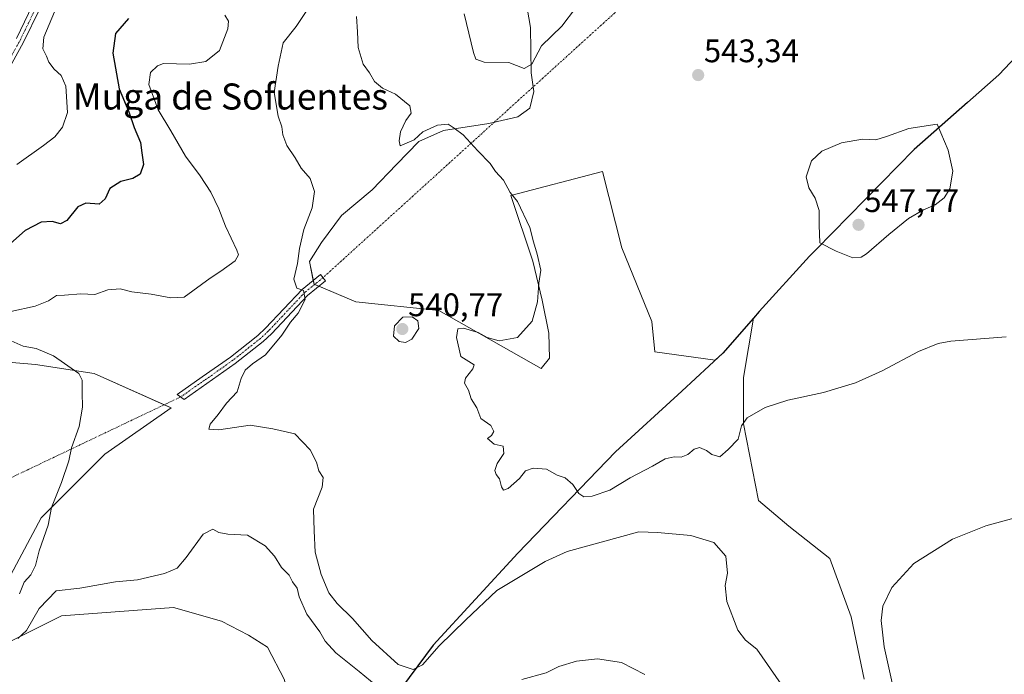
# Model space of a CAD drawing. Units: metres. Extents: x 635315 to 638772, y 4699672 to 4702053.
# Drawn here: x 637734 to 638036, y 4700255 to 4700456 of the extents above; entities that cross this region are included whole.
import ezdxf
from ezdxf.enums import TextEntityAlignment as Align

# ---------------------------------------------------------------- set-up
doc = ezdxf.new("R2010")
doc.units = ezdxf.units.M
doc.header["$MEASUREMENT"] = 0
doc.linetypes.add('TRAZO_Y_PUNTO', pattern=[1, 0.5, -0.25, 0, -0.25])
for name, color, linetype, lineweight in [('Camino', 19, 'Continuous', 0), ('Camino Cxs', 19, 'Continuous', 0), ('Camino eje', 39, 'TRAZO_Y_PUNTO', 13), ('Camino eje virtual', 6, 'TRAZO_Y_PUNTO', 0), ('Carátula', 7, 'Continuous', 5), ('Comarca', 2, 'Continuous', 13), ('Comarca CxS', 133, 'Continuous', 0), ('Comunidad autónoma', 142, 'Continuous', 30), ('Comunidad Autónoma CxS', 142, 'Continuous', 0), ('Cultivos herbáceos CxS', 92, 'Continuous', 0), ('Curva de nivel maestra', 36, 'Continuous', 30), ('Curva de nivel normal', 36, 'Continuous', 0), ('Matorral', 135, 'Continuous', 0), ('Matorral CxS', 135, 'Continuous', 0), ('Municipio', 9, 'Continuous', 13), ('Municipio CxS', 142, 'Continuous', 0), ('Provincia', 19, 'Continuous', 0), ('Provincia CxS', 1, 'Continuous', 0), ('Punto de cota en terreno', 7, 'Continuous', 0), ('Rótulo de punto de cota en terreno', 19, 'Continuous', 0), ('Texto cartográfico', 19, 'Continuous', 0)]:
    doc.layers.add(name, color=color, linetype=linetype, lineweight=lineweight)
doc.styles.add('Arial', font='txt', dxfattribs={"height": 0.2})

# ---------------------------------------------------------------- blocks, each defined once
blk = doc.blocks.new('*U155')
at = {"layer": 'Matorral CxS', "color": 135, "linetype": 'Continuous', "lineweight": 0}
for points in [[(637804.37, 4700090.1, 518.26), (637795.39, 4700097.19, 518.24), (637784.26, 4700105.98, 518.71), (637773.15, 4700113.38, 519.08), (637760.88, 4700120.59, 519.31), (637764.23, 4700124.48, 520.07), (637783.92, 4700147.53, 522.01), (637796.03, 4700168.46, 524.64), (637807, 4700190.25, 526.2), (637811.19, 4700196, 526.66), (637811.19, 4700196, 526.66), (637814.86, 4700221.51, 528.31), (637817.07, 4700238.07, 527.64), (637814.87, 4700253.27, 527.73), (637809.59, 4700263.33, 527.92), (637803.8, 4700267.02, 528.03), (637795.45, 4700271.3, 528.13), (637780.76, 4700275.46, 528.23), (637746.38, 4700272.92, 528.91), (637726.88, 4700263.16, 528.7)], [(637719.78, 4700264.93, 528.06), (637740.17, 4700303.07, 529.73), (637759.67, 4700322.58, 530.75), (637780.06, 4700336.77, 532.18), (637756.47, 4700347.39, 530.45), (637738.4, 4700350.08, 528.99), (637713.17, 4700352.24, 527.54)], [(637888.87, 4700461.85, 546.73), (637890.31, 4700453.62, 545.81), (637890.58, 4700439.65, 544.61), (637891.33, 4700433.94, 544), (637890.16, 4700428.84, 542.85), (637886.4, 4700426.22, 541.57), (637877.55, 4700424.14, 540.74), (637863.62, 4700421.95, 539.73), (637856.06, 4700418.63, 539.47), (637849.21, 4700411.5, 538.32), (637841.74, 4700403.73, 537.62), (637832.37, 4700395.92, 536.67), (637826.18, 4700387.53, 535.88), (637822.49, 4700381.74, 535.43), (637823.89, 4700374.78, 535.28), (637836.71, 4700369.32, 537.66), (637862.23, 4700366.68, 538.69), (637893.65, 4700348.87, 541.37), (637896.13, 4700352.09, 541.15), (637895.98, 4700359.71, 540.31), (637893.87, 4700369.84, 540.01), (637891.09, 4700381.85, 539.8), (637884.34, 4700402.04, 539.89), (637912.46, 4700409.37, 542.61), (637918.32, 4700385.93, 543.73), (637927.52, 4700363.33, 542.97), (637928.49, 4700354.01, 542.42), (637947.02, 4700351.41, 542.38), (637949.37, 4700353.6, 542.48), (637958.79, 4700364.34, 543.11), (637955.71, 4700346.09, 541.36), (637955.74, 4700331.87, 539.82), (637960.34, 4700308.38, 537.42), (637969.6, 4700300.44, 537.36), (637982.17, 4700290.52, 536.31), (637988.79, 4700272.66, 535.63), (637992.76, 4700253.48, 536)]]:
    blk.add_polyline3d(points, dxfattribs=at)
blk = doc.blocks.new('*U159')
at = {"layer": 'Cultivos herbáceos CxS', "color": 92, "linetype": 'Continuous', "lineweight": 0}
blk.add_polyline3d([(637992.76, 4700253.48, 536), (637988.79, 4700272.66, 535.63), (637982.17, 4700290.52, 536.31), (637969.6, 4700300.44, 537.36), (637960.34, 4700308.38, 537.42), (637955.74, 4700331.87, 539.82), (637955.71, 4700346.09, 541.36), (637958.79, 4700364.34, 543.11), (637949.37, 4700353.6, 542.48), (637947.02, 4700351.41, 542.38), (637928.49, 4700354.01, 542.42), (637927.52, 4700363.33, 542.97), (637918.32, 4700385.93, 543.73), (637912.46, 4700409.37, 542.61), (637884.34, 4700402.04, 539.89), (637891.09, 4700381.85, 539.8), (637893.87, 4700369.84, 540.01), (637895.98, 4700359.71, 540.31), (637896.13, 4700352.09, 541.15), (637893.65, 4700348.87, 541.37), (637862.23, 4700366.68, 538.69), (637836.71, 4700369.32, 537.66), (637823.89, 4700374.78, 535.28), (637822.49, 4700381.74, 535.43), (637826.18, 4700387.53, 535.88), (637832.37, 4700395.92, 536.67), (637841.74, 4700403.73, 537.62), (637849.21, 4700411.5, 538.32), (637856.06, 4700418.63, 539.47), (637863.62, 4700421.95, 539.73), (637877.55, 4700424.14, 540.74), (637886.4, 4700426.22, 541.57), (637890.16, 4700428.84, 542.85), (637891.33, 4700433.94, 544), (637890.58, 4700439.65, 544.61), (637890.31, 4700453.62, 545.81), (637888.87, 4700461.85, 546.73)], dxfattribs=at)
blk = doc.blocks.new('*U164')
at = {"layer": 'Curva de nivel normal', "color": 36, "linetype": 'Continuous', "lineweight": 0}
blk.add_polyline3d([(637836.88, 4700456.96, 540), (637837.2, 4700452.29, 540), (637837.42, 4700447.51, 540), (637838.94, 4700442.36, 540), (637840.97, 4700439.72, 540), (637842.41, 4700437.06, 540), (637844.89, 4700434.94, 540), (637848.91, 4700433.12, 540), (637853.28, 4700429.54, 540), (637853.69, 4700427.34, 540), (637852.12, 4700425.07, 540), (637850.46, 4700421.6, 540), (637849.98, 4700418.82, 540), (637850.34, 4700417.27, 540), (637854.64, 4700419.1, 540), (637857.33, 4700421.53, 540), (637861.78, 4700423.63, 540), (637865.11, 4700423.88, 540), (637866.86, 4700422.69, 540), (637869.68, 4700420.61, 540), (637874.14, 4700415.76, 540), (637877.97, 4700411.85, 540), (637879.54, 4700409.37, 540), (637882.01, 4700406.7, 540), (637884.06, 4700402.98, 540), (637886.3, 4700400.21, 540), (637890.16, 4700392.15, 540), (637891.22, 4700387.8, 540), (637892.38, 4700384.01, 540), (637893.48, 4700379.07, 540), (637892.84, 4700375.07, 540), (637892.43, 4700369.4, 540), (637890.84, 4700363.4, 540), (637886.38, 4700358.36, 540), (637880.76, 4700357.38, 540), (637876.99, 4700358.43, 540), (637874.29, 4700359.9, 540), (637869.73, 4700361.27, 540), (637868.04, 4700361.11, 540), (637867.61, 4700358.4, 540), (637868.94, 4700352.61, 540), (637873.02, 4700350.02, 540), (637872.67, 4700348.83, 540), (637870.37, 4700345.94, 540), (637870.1, 4700344.35, 540), (637871.31, 4700342.24, 540), (637872.15, 4700339.52, 540), (637873.91, 4700336.84, 540), (637875.1, 4700333.52, 540), (637878.14, 4700331.37, 540), (637879.04, 4700329.56, 540), (637878.38, 4700328.32, 540), (637877.12, 4700327.39, 540), (637879.15, 4700325.6, 540), (637881.99, 4700325.03, 540), (637882.14, 4700322.82, 540), (637880.08, 4700319.68, 540), (637879.36, 4700317.57, 540), (637879.75, 4700316.38, 540), (637880.78, 4700315.02, 540), (637881.38, 4700312.56, 540), (637882.02, 4700311.53, 540), (637883.5, 4700312.08, 540), (637886.94, 4700315.12, 540), (637888.78, 4700317.45, 540), (637891.12, 4700318.33, 540), (637895.25, 4700317.93, 540), (637898.5, 4700316.17, 540), (637900.94, 4700315.31, 540), (637903.34, 4700313.22, 540), (637905.17, 4700310.48, 540), (637906.7, 4700309.48, 540), (637909.29, 4700309.69, 540), (637914.63, 4700311.54, 540), (637920.96, 4700315.3, 540), (637927.81, 4700318.88, 540), (637931.69, 4700321.11, 540), (637934.47, 4700321.73, 540), (637936.62, 4700321.61, 540), (637938.62, 4700322.46, 540), (637940.52, 4700324.16, 540), (637942.21, 4700324.58, 540), (637944.36, 4700323.75, 540), (637945.98, 4700322.43, 540), (637948.46, 4700321.72, 540), (637950.95, 4700323.99, 540), (637954.02, 4700327.18, 540), (637955.09, 4700331.25, 540), (637956.8, 4700333.78, 540), (637962.32, 4700336.91, 540), (637969.35, 4700339.13, 540), (637980.23, 4700341.48, 540), (637990.03, 4700344.46, 540), (637998.26, 4700348.18, 540), (638009.37, 4700354.11, 540), (638015.41, 4700356.54, 540), (638019.34, 4700357.24, 540), (638036.29, 4700358.58, 540)], dxfattribs=at)
blk = doc.blocks.new('5PATER')
at = {"layer": 'Carátula', "linetype": 'Continuous', "lineweight": 5}
h = blk.add_hatch(color=250, dxfattribs=at)
edge = h.paths.add_edge_path()
edge.add_ellipse((0, 0.01), major_axis=(-1.33, -1.34), ratio=0.999422, start_angle=0, end_angle=360)

msp = doc.modelspace()

# ---------------------------------------------------------------- linework, layer by layer
at = {"layer": 'Camino', "color": 19, "linetype": 'Continuous', "lineweight": 0}
for points in [[(637739.75, 4700459.33, 518.82), (637734.78, 4700449.05, 518.17), (637729.38, 4700439.36, 517.31), (637721.2, 4700428.16, 516.75), (637717.85, 4700424.4, 516.62), (637713.88, 4700419.95, 516.5), (637703.97, 4700410.6, 515.9), (637696.61, 4700404.86, 515.49), (637687.58, 4700398.33, 515.09), (637677.68, 4700391.39, 514.8), (637665.39, 4700384.08, 513.85), (637660.85, 4700381.86, 513.92), (637649.79, 4700378.34, 512.6), (637643.2, 4700376.07, 511.81), (637638.6, 4700374.28, 511.28), (637627.54, 4700369.18, 510.4), (637625.45, 4700368.65, 510.17), (637621.57, 4700368.34, 509.84), (637617.4, 4700368.38, 509.63), (637612.68, 4700369.66, 509.37), (637607.66, 4700372.21, 508.97), (637603.93, 4700375.03, 508.53), (637601.51, 4700377.34, 508.15), (637600.93, 4700378.03, 508.02)], [(637732.56, 4700450.2, 518.08), (637737.53, 4700460.49, 518.91)], [(637791.04, 4700344.27, 532.96), (637784.08, 4700339.41, 532.41), (637781.89, 4700340.93, 532.4), (637789.61, 4700346.32, 533.16), (637798.23, 4700352.4, 533.84), (637806.64, 4700359.07, 534.28), (637809.03, 4700361.3, 534.46), (637820.22, 4700373.17, 534.91), (637825.92, 4700377.8, 535.6), (637827.46, 4700375.83, 535.65), (637821.93, 4700371.34, 535.02), (637810.8, 4700359.53, 534.41), (637808.27, 4700357.17, 534.38), (637799.73, 4700350.4, 533.82), (637791.04, 4700344.27, 532.96)]]:
    msp.add_polyline3d(points, dxfattribs=at)
at = {"layer": 'Camino Cxs', "color": 19, "linetype": 'Continuous', "lineweight": 0}
for points in [[(637739.75, 4700459.33, 518.82), (637734.78, 4700449.05, 518.17), (637729.38, 4700439.36, 517.31)], [(637732.56, 4700450.2, 518.08), (637737.53, 4700460.49, 518.91)]]:
    msp.add_polyline3d(points, dxfattribs=at)
msp.add_polyline3d([(637791.04, 4700344.27, 532.96), (637784.08, 4700339.41, 532.41), (637781.89, 4700340.93, 532.4), (637789.61, 4700346.32, 533.16), (637798.23, 4700352.4, 533.84), (637806.64, 4700359.07, 534.28), (637809.03, 4700361.3, 534.46), (637820.22, 4700373.17, 534.91), (637825.92, 4700377.8, 535.6), (637827.46, 4700375.83, 535.65), (637821.93, 4700371.34, 535.02), (637810.8, 4700359.53, 534.41), (637808.27, 4700357.17, 534.38), (637799.73, 4700350.4, 533.82), (637791.04, 4700344.27, 532.96)], close=True, dxfattribs=at)
at = {"layer": 'Camino eje', "color": 39, "linetype": 'TRAZO_Y_PUNTO', "lineweight": 13}
for points in [[(637728.33, 4700440.04, 517.3), (637733.67, 4700449.63, 518.13), (637736.16, 4700454.77, 518.53), (637738.64, 4700459.91, 518.87)], [(637826.69, 4700376.82, 535.62), (637821.08, 4700372.26, 534.94), (637809.92, 4700360.42, 534.42), (637807.46, 4700358.12, 534.27), (637798.98, 4700351.4, 533.81), (637790.33, 4700345.3, 533.05), (637782.99, 4700340.17, 532.4)]]:
    msp.add_polyline3d(points, dxfattribs=at)
at = {"layer": 'Camino eje virtual', "color": 6, "linetype": 'TRAZO_Y_PUNTO', "lineweight": 0}
for points in [[(637968.28, 4700505.4, 539.09), (637826.69, 4700376.82, 535.62)], [(637782.99, 4700340.17, 532.4), (637638.19, 4700271.16, 520.89), (637717.92, 4700257.83, 528.01)]]:
    msp.add_polyline3d(points, dxfattribs=at)
at = {"layer": 'Comarca', "color": 2, "linetype": 'Continuous', "lineweight": 13}
msp.add_polyline3d([(638049.86, 4700455.72, 543.33), (638034.1, 4700439.05, 542.71), (638024.42, 4700430.52, 542.64), (638008.05, 4700416.1, 546.89), (637977.99, 4700385.42, 544.62), (637975.99, 4700383.39, 544.46), (637960.54, 4700366.35, 543.17), (637958.75, 4700364.38, 543.11), (637949.33, 4700353.63, 542.49), (637936.76, 4700341.91, 541.92), (637916.46, 4700323.34, 540.86), (637886.4, 4700292.21, 536.19), (637860.47, 4700263.89, 535.3), (637848.38, 4700247.7, 529.73), (637832.96, 4700226.81, 527.22), (637815.35, 4700201.77, 527.37), (637809.43, 4700193.67, 526.42), (637806.96, 4700190.28, 526.2), (637796.01, 4700168.49, 524.64), (637783.89, 4700147.56, 522.01), (637764.2, 4700124.51, 520.07), (637746.36, 4700103.82, 517.7), (637737.07, 4700089.07, 516.68)], dxfattribs=at)
at = {"layer": 'Comarca CxS', "color": 133, "linetype": 'Continuous', "lineweight": 0}
msp.add_polyline3d([(638049.86, 4700455.72, 543.33), (638034.1, 4700439.05, 542.71), (638024.42, 4700430.52, 542.64), (638008.05, 4700416.1, 546.89), (637977.99, 4700385.42, 544.62), (637975.99, 4700383.39, 544.46), (637960.54, 4700366.35, 543.17), (637958.75, 4700364.38, 543.11), (637949.33, 4700353.63, 542.49), (637936.76, 4700341.91, 541.92), (637916.46, 4700323.34, 540.86), (637886.4, 4700292.21, 536.19), (637860.47, 4700263.89, 535.3), (637848.38, 4700247.7, 529.73), (637832.96, 4700226.81, 527.22), (637815.35, 4700201.77, 527.37), (637809.43, 4700193.67, 526.42), (637806.96, 4700190.28, 526.2), (637796.01, 4700168.49, 524.64), (637783.89, 4700147.56, 522.01), (637764.2, 4700124.51, 520.07), (637746.36, 4700103.82, 517.7), (637737.07, 4700089.07, 516.68)], dxfattribs=at)
msp.add_polyline3d([(638049.86, 4700455.72, 543.33), (638034.1, 4700439.05, 542.71), (638024.42, 4700430.52, 542.64), (638008.05, 4700416.1, 546.89), (637977.99, 4700385.42, 544.62), (637975.99, 4700383.39, 544.46), (637960.54, 4700366.35, 543.17), (637958.75, 4700364.38, 543.11), (637949.33, 4700353.63, 542.49), (637936.76, 4700341.91, 541.92), (637916.46, 4700323.34, 540.86), (637886.4, 4700292.21, 536.19), (637860.47, 4700263.89, 535.3), (637848.38, 4700247.7, 529.73), (637832.96, 4700226.81, 527.22), (637815.35, 4700201.77, 527.37), (637809.43, 4700193.67, 526.42), (637806.96, 4700190.28, 526.2), (637796.01, 4700168.49, 524.64), (637783.89, 4700147.56, 522.01), (637764.2, 4700124.51, 520.07), (637746.36, 4700103.82, 517.7), (637737.07, 4700089.07, 516.68)], dxfattribs=at)
at = {"layer": 'Comunidad autónoma', "color": 142, "linetype": 'Continuous', "lineweight": 30}
msp.add_polyline3d([(638049.86, 4700455.72, 543.33), (638034.1, 4700439.05, 542.71), (638024.42, 4700430.52, 542.64), (638008.05, 4700416.1, 546.89), (637977.99, 4700385.42, 544.62), (637975.99, 4700383.39, 544.46), (637960.54, 4700366.35, 543.17), (637958.75, 4700364.38, 543.11), (637949.33, 4700353.63, 542.49), (637936.76, 4700341.91, 541.92), (637916.46, 4700323.34, 540.86), (637886.4, 4700292.21, 536.19), (637860.47, 4700263.89, 535.3), (637848.38, 4700247.7, 529.73), (637832.96, 4700226.81, 527.22), (637815.35, 4700201.77, 527.37), (637809.43, 4700193.67, 526.42), (637806.96, 4700190.28, 526.2), (637796.01, 4700168.49, 524.64), (637783.89, 4700147.56, 522.01), (637764.2, 4700124.51, 520.07), (637746.36, 4700103.82, 517.7), (637737.07, 4700089.07, 516.68)], dxfattribs=at)
at = {"layer": 'Comunidad Autónoma CxS', "color": 142, "linetype": 'Continuous', "lineweight": 0}
msp.add_polyline3d([(638049.86, 4700455.72, 543.33), (638034.1, 4700439.05, 542.71), (638024.42, 4700430.52, 542.64), (638008.05, 4700416.1, 546.89), (637977.99, 4700385.42, 544.62), (637975.99, 4700383.39, 544.46), (637960.54, 4700366.35, 543.17), (637958.75, 4700364.38, 543.11), (637949.33, 4700353.63, 542.49), (637936.76, 4700341.91, 541.92), (637916.46, 4700323.34, 540.86), (637886.4, 4700292.21, 536.19), (637860.47, 4700263.89, 535.3), (637848.38, 4700247.7, 529.73), (637832.96, 4700226.81, 527.22), (637815.35, 4700201.77, 527.37), (637809.43, 4700193.67, 526.42), (637806.96, 4700190.28, 526.2), (637796.01, 4700168.49, 524.64), (637783.89, 4700147.56, 522.01), (637764.2, 4700124.51, 520.07), (637746.36, 4700103.82, 517.7), (637737.07, 4700089.07, 516.68)], dxfattribs=at)
msp.add_polyline3d([(638049.86, 4700455.72, 543.33), (638034.1, 4700439.05, 542.71), (638024.42, 4700430.52, 542.64), (638008.05, 4700416.1, 546.89), (637977.99, 4700385.42, 544.62), (637975.99, 4700383.39, 544.46), (637960.54, 4700366.35, 543.17), (637958.75, 4700364.38, 543.11), (637949.33, 4700353.63, 542.49), (637936.76, 4700341.91, 541.92), (637916.46, 4700323.34, 540.86), (637886.4, 4700292.21, 536.19), (637860.47, 4700263.89, 535.3), (637848.38, 4700247.7, 529.73), (637832.96, 4700226.81, 527.22), (637815.35, 4700201.77, 527.37), (637809.43, 4700193.67, 526.42), (637806.96, 4700190.28, 526.2), (637796.01, 4700168.49, 524.64), (637783.89, 4700147.56, 522.01), (637764.2, 4700124.51, 520.07), (637746.36, 4700103.82, 517.7), (637737.07, 4700089.07, 516.68)], dxfattribs=at)
at = {"layer": 'Cultivos herbáceos CxS', "color": 92, "linetype": 'Continuous', "lineweight": 0}
for points in [[(637888.87, 4700461.85, 546.73), (637890.3, 4700453.62, 545.81), (637890.58, 4700439.65, 544.61), (637891.15, 4700435.35, 544.15), (637891.33, 4700433.94, 544), (637890.16, 4700428.84, 542.85), (637886.4, 4700426.22, 541.57), (637879.24, 4700424.54, 540.9), (637877.55, 4700424.14, 540.74), (637863.62, 4700421.95, 539.73), (637856.06, 4700418.63, 539.47), (637849.21, 4700411.5, 538.32), (637841.74, 4700403.73, 537.62), (637832.37, 4700395.92, 536.67), (637826.18, 4700387.53, 535.88), (637822.49, 4700381.74, 535.43), (637823.66, 4700375.96, 535.33), (637823.89, 4700374.78, 535.28), (637824.09, 4700374.7, 535.29), (637825.39, 4700374.15, 535.39)], [(637825.39, 4700374.15, 535.39), (637836.71, 4700369.32, 537.66), (637862.23, 4700366.68, 538.69), (637893.65, 4700348.87, 541.37), (637896.13, 4700352.09, 541.15), (637895.98, 4700359.71, 540.31), (637893.87, 4700369.84, 540.01), (637891.09, 4700381.85, 539.8), (637884.34, 4700402.04, 539.89), (637912.46, 4700409.37, 542.61), (637918.32, 4700385.93, 543.73), (637927.52, 4700363.33, 542.97), (637928.49, 4700354.01, 542.42), (637947.02, 4700351.41, 542.38), (637949.37, 4700353.6, 542.48), (637958.79, 4700364.35, 543.11), (637955.71, 4700346.09, 541.36), (637955.74, 4700331.87, 539.82), (637960.34, 4700308.38, 537.42), (637969.6, 4700300.45, 537.36), (637982.17, 4700290.52, 536.31), (637988.79, 4700272.66, 535.63), (637992.75, 4700253.48, 536)], [(637713.17, 4700352.24, 527.54), (637738.4, 4700350.08, 528.99), (637756.47, 4700347.39, 530.45), (637780.06, 4700336.77, 532.18), (637759.67, 4700322.58, 530.75), (637740.17, 4700303.07, 529.73), (637719.78, 4700264.93, 528.06)], [(637719.78, 4700264.93, 528.06), (637740.17, 4700303.07, 529.73), (637759.67, 4700322.58, 530.75), (637780.06, 4700336.77, 532.18), (637777.9, 4700337.75, 532.07), (637756.46, 4700347.39, 530.45), (637738.4, 4700350.08, 528.99), (637713.17, 4700352.24, 527.54)], [(637726.88, 4700263.16, 528.7), (637746.38, 4700272.92, 528.91), (637780.76, 4700275.46, 528.23), (637795.45, 4700271.3, 528.13), (637803.8, 4700267.02, 528.03), (637809.59, 4700263.33, 527.92), (637814.87, 4700253.27, 527.73), (637817.07, 4700238.07, 527.64), (637814.86, 4700221.51, 528.31), (637811.19, 4700196, 526.66), (637811.19, 4700196, 526.66), (637807, 4700190.25, 526.2), (637796.03, 4700168.46, 524.64), (637783.92, 4700147.53, 522.01), (637764.23, 4700124.48, 520.07), (637760.88, 4700120.59, 519.31), (637773.15, 4700113.38, 519.08), (637784.26, 4700105.98, 518.71), (637795.39, 4700097.19, 518.24), (637804.37, 4700090.1, 518.26)], [(637804.37, 4700090.1, 518.26), (637795.39, 4700097.19, 518.24), (637784.26, 4700105.98, 518.71), (637773.15, 4700113.38, 519.08), (637760.88, 4700120.59, 519.31), (637764.23, 4700124.48, 520.07), (637783.92, 4700147.53, 522.01), (637796.03, 4700168.46, 524.64), (637806.99, 4700190.25, 526.2), (637811.19, 4700196, 526.66), (637811.19, 4700196, 526.66), (637814.86, 4700221.51, 528.31), (637817.07, 4700238.07, 527.64), (637814.87, 4700253.27, 527.73), (637809.58, 4700263.33, 527.92), (637803.79, 4700267.02, 528.03), (637795.45, 4700271.3, 528.13), (637780.76, 4700275.46, 528.23), (637746.38, 4700272.92, 528.91), (637726.88, 4700263.16, 528.7)]]:
    msp.add_polyline3d(points, dxfattribs=at)
at = {"layer": 'Curva de nivel maestra', "color": 36, "linetype": 'Continuous', "lineweight": 30}
msp.add_polyline3d([(637766.94, 4700456.41, 525), (637762.97, 4700451.73, 525), (637762.18, 4700445.72, 525), (637764.06, 4700434.72, 525), (637767.03, 4700427.68, 525), (637768.66, 4700422.93, 525), (637770.59, 4700418.31, 525), (637771.07, 4700415.14, 525), (637771.56, 4700411.54, 525), (637770.54, 4700408.59, 525), (637768.32, 4700407.2, 525), (637764.65, 4700406.29, 525), (637761.19, 4700404.18, 525), (637759.81, 4700401, 525), (637757.94, 4700399.4, 525), (637753.88, 4700399.68, 525), (637751.4, 4700398.49, 525), (637748.07, 4700394.35, 525), (637746.06, 4700393.32, 525), (637743.48, 4700394.06, 525), (637740.18, 4700393.86, 525), (637735.24, 4700391.28, 525), (637730.72, 4700387.3, 525)], dxfattribs=at)
at = {"layer": 'Curva de nivel normal', "color": 36, "linetype": 'Continuous', "lineweight": 0}
for points in [[(637732.65, 4700411.53, 520), (637740.88, 4700417.34, 520), (637744.32, 4700420.02, 520), (637746.66, 4700422.98, 520), (637748.21, 4700427.49, 520), (637747.72, 4700435.54, 520), (637746.32, 4700438.82, 520), (637744.11, 4700440.85, 520), (637742.51, 4700442.92, 520), (637741.76, 4700444.83, 520), (637740.63, 4700447.03, 520), (637741.02, 4700450.6, 520), (637745.04, 4700460.35, 520)], [(637967.24, 4700252, 535), (637959.79, 4700262.68, 535), (637956.36, 4700265.51, 535), (637953.94, 4700268.5, 535), (637950.54, 4700277.34, 535), (637950.11, 4700282.27, 535), (637950.77, 4700286, 535), (637950.23, 4700291.3, 535), (637946.57, 4700295.43, 535), (637939.51, 4700297.6, 535), (637929.29, 4700298.48, 535), (637923.61, 4700298.73, 535), (637901.59, 4700292.67, 535), (637894.81, 4700289.6, 535), (637879.98, 4700280.75, 535), (637870.47, 4700271.75, 535), (637862.33, 4700263.67, 535), (637857.15, 4700257.91, 535), (637854.31, 4700256.42, 535), (637849.69, 4700258.02, 535), (637841.68, 4700265.32, 535), (637835.69, 4700272.14, 535), (637830.96, 4700276.74, 535), (637828.48, 4700280.04, 535), (637826.05, 4700285.62, 535), (637824.27, 4700292.5, 535), (637823.91, 4700299, 535), (637823.7, 4700305.67, 535), (637826.36, 4700312.41, 535), (637826.72, 4700315.41, 535), (637825.38, 4700317.47, 535), (637824.62, 4700320.17, 535), (637822.7, 4700323.87, 535), (637817.96, 4700328.84, 535), (637811.22, 4700330.32, 535), (637804.32, 4700331.53, 535), (637794.66, 4700330.08, 535), (637791.6, 4700330.22, 535), (637792, 4700331.75, 535), (637794.46, 4700334.8, 535), (637797.02, 4700338.24, 535), (637800.28, 4700341.7, 535), (637801.57, 4700345.81, 535), (637802.78, 4700348.42, 535), (637804.97, 4700350.33, 535), (637808.97, 4700353.13, 535), (637813.97, 4700359.12, 535), (637816.67, 4700363.13, 535), (637819.02, 4700365.91, 535), (637821.13, 4700370.1, 535), (637820.7, 4700372.85, 535), (637818.57, 4700373.59, 535), (637817.68, 4700376.34, 535), (637818.86, 4700381.15, 535), (637819.39, 4700385.73, 535), (637820.8, 4700391.6, 535), (637823.34, 4700398.18, 535), (637824.02, 4700403.26, 535), (637822.67, 4700407.23, 535), (637819.98, 4700410.39, 535), (637818.06, 4700413.56, 535), (637815.6, 4700417.32, 535), (637814.34, 4700420.66, 535), (637814.04, 4700423.07, 535), (637812.88, 4700426.38, 535), (637811.63, 4700433.65, 535), (637812.87, 4700441.77, 535), (637814.43, 4700448.86, 535), (637818.44, 4700453.94, 535), (637822.13, 4700459.44, 535)], [(637888.34, 4700440.98, 545), (637890.74, 4700442.3, 545), (637893.66, 4700447.94, 545), (637899.93, 4700454.05, 545), (637904.11, 4700459.53, 545)], [(637730.87, 4700366.41, 530), (637738.32, 4700368.01, 530), (637742.45, 4700369.68, 530), (637744.84, 4700371.26, 530), (637747.36, 4700371.45, 530), (637752.32, 4700371.84, 530), (637756.64, 4700371.65, 530), (637760.61, 4700373.02, 530), (637764.45, 4700373.37, 530), (637768.01, 4700372.47, 530), (637773.92, 4700371.67, 530), (637779.9, 4700370.62, 530), (637784.02, 4700370.77, 530), (637791.98, 4700376.58, 530), (637795.32, 4700378.79, 530), (637799.73, 4700381.92, 530), (637800.69, 4700383.78, 530), (637800.24, 4700385.26, 530), (637796.71, 4700392.55, 530), (637794.72, 4700397.9, 530), (637792.27, 4700403.02, 530), (637788.97, 4700408.08, 530), (637784.5, 4700414.04, 530), (637780, 4700421.9, 530), (637776.02, 4700428.27, 530), (637773.2, 4700436.06, 530), (637773.68, 4700439.75, 530), (637775.86, 4700441.88, 530), (637777.75, 4700442.57, 530), (637785.65, 4700442.33, 530), (637790.73, 4700443.12, 530), (637794.86, 4700446.52, 530), (637797.45, 4700453.24, 530), (637797.6, 4700455.53, 530), (637796.53, 4700457.4, 530)], [(637870.01, 4700457.75, 545), (637872.86, 4700445.94, 545), (637873.6, 4700443.92, 545), (637876.07, 4700442.94, 545), (637883.71, 4700442.83, 545), (637888.34, 4700440.98, 545)], [(637989.24, 4700382.92, 545), (637991.84, 4700383.06, 545), (637993.45, 4700384.05, 545), (638000.28, 4700390.07, 545), (638006.36, 4700394.96, 545), (638010.96, 4700397.66, 545), (638014.5, 4700399.18, 545), (638017.24, 4700401.32, 545), (638019, 4700404.07, 545), (638019.97, 4700409.47, 545), (638018.47, 4700415.95, 545), (638015.16, 4700423.95, 545), (638006.49, 4700422.6, 545), (637999.57, 4700420.11, 545), (637996.29, 4700419.09, 545), (637992.24, 4700419.28, 545), (637985.81, 4700418.18, 545), (637979.73, 4700415.59, 545), (637976.53, 4700412.69, 545), (637974.92, 4700407.73, 545), (637975.75, 4700404.33, 545), (637977.67, 4700401.22, 545), (637978.96, 4700397.4, 545), (637978.93, 4700392.92, 545), (637979.11, 4700387.46, 545), (637984.18, 4700384.96, 545), (637989.24, 4700382.92, 545)], [(637851.92, 4700356.85, 540), (637853.87, 4700357.92, 540), (637856.1, 4700361.12, 540), (637855.76, 4700363.49, 540), (637854.04, 4700364.8, 540), (637851.17, 4700364.65, 540), (637848.63, 4700361.94, 540), (637848.25, 4700358.77, 540), (637850.05, 4700357.15, 540), (637851.92, 4700356.85, 540)], [(637733.53, 4700279.72, 530), (637734.96, 4700283.3, 530), (637736.96, 4700285.54, 530), (637738.44, 4700288.42, 530), (637739.59, 4700292.85, 530), (637742.34, 4700300.76, 530), (637743.3, 4700306.19, 530), (637746.38, 4700313.89, 530), (637748.69, 4700320.56, 530), (637749.44, 4700324.52, 530), (637751.81, 4700331.1, 530), (637752.8, 4700337.02, 530), (637752.7, 4700341.54, 530), (637752.7, 4700345.31, 530), (637751.71, 4700347.38, 530), (637743.9, 4700352.81, 530), (637738.58, 4700355, 530), (637734.65, 4700355.74, 530), (637730.98, 4700357.4, 530)], [(638040.15, 4700303.35, 535), (638030.09, 4700300.54, 535), (638019.81, 4700296.51, 535), (638007.94, 4700289, 535), (638001.2, 4700281.65, 535), (637998.48, 4700275.95, 535), (637997.96, 4700271.53, 535), (637998.83, 4700263.37, 535), (638000.73, 4700255.11, 535), (638001.59, 4700250.94, 535)], [(637842.97, 4700251.55, 530), (637837.77, 4700255.81, 530), (637830.54, 4700261.57, 530), (637827.32, 4700265.19, 530), (637825.7, 4700267.99, 530), (637821.7, 4700273.4, 530), (637819.38, 4700278.75, 530), (637818.68, 4700281.42, 530), (637817.34, 4700283.41, 530), (637816.22, 4700285.39, 530), (637813.94, 4700287.75, 530), (637811.75, 4700291.22, 530), (637808.9, 4700294.48, 530), (637803.5, 4700297.66, 530), (637797.49, 4700297.98, 530), (637794.71, 4700298.49, 530), (637792.89, 4700299.52, 530), (637789.91, 4700298, 530), (637784.69, 4700290.8, 530), (637781.91, 4700287.54, 530), (637778.02, 4700285.89, 530), (637769.77, 4700283.97, 530), (637762.98, 4700283.37, 530), (637751.98, 4700281.47, 530), (637744.74, 4700280.56, 530), (637739.5, 4700275.15, 530), (637735.67, 4700268.44, 530), (637732.97, 4700265.93, 530)], [(637925.47, 4700254.95, 530), (637918.3, 4700258.64, 530), (637910.92, 4700259.74, 530), (637904.45, 4700259.01, 530), (637899.05, 4700257.38, 530), (637895.17, 4700255.44, 530), (637887.64, 4700253.37, 530)]]:
    msp.add_polyline3d(points, dxfattribs=at)
at = {"layer": 'Matorral', "color": 135, "linetype": 'Continuous', "lineweight": 0}
for points in [[(637888.87, 4700461.85, 546.73), (637890.3, 4700453.62, 545.81), (637890.58, 4700439.65, 544.61), (637891.15, 4700435.35, 544.15), (637891.33, 4700433.94, 544), (637890.16, 4700428.84, 542.85), (637886.4, 4700426.22, 541.57), (637879.24, 4700424.54, 540.9), (637877.55, 4700424.14, 540.74), (637863.62, 4700421.95, 539.73), (637856.06, 4700418.63, 539.47), (637849.21, 4700411.5, 538.32), (637841.74, 4700403.73, 537.62), (637832.37, 4700395.92, 536.67), (637826.18, 4700387.53, 535.88), (637822.49, 4700381.74, 535.43), (637823.66, 4700375.96, 535.33), (637823.89, 4700374.78, 535.28), (637824.09, 4700374.7, 535.29), (637825.39, 4700374.15, 535.39)], [(637825.39, 4700374.15, 535.39), (637836.71, 4700369.32, 537.66), (637862.23, 4700366.68, 538.69), (637893.65, 4700348.87, 541.37), (637896.13, 4700352.09, 541.15), (637895.98, 4700359.71, 540.31), (637893.87, 4700369.84, 540.01), (637891.09, 4700381.85, 539.8), (637884.34, 4700402.04, 539.89), (637912.46, 4700409.37, 542.61), (637918.32, 4700385.93, 543.73), (637927.52, 4700363.33, 542.97), (637928.49, 4700354.01, 542.42), (637947.02, 4700351.41, 542.38), (637949.37, 4700353.6, 542.48), (637958.79, 4700364.35, 543.11), (637955.71, 4700346.09, 541.36), (637955.74, 4700331.87, 539.82), (637960.34, 4700308.38, 537.42), (637969.6, 4700300.45, 537.36), (637982.17, 4700290.52, 536.31), (637988.79, 4700272.66, 535.63), (637992.75, 4700253.48, 536)], [(637719.78, 4700264.93, 528.06), (637740.17, 4700303.07, 529.73), (637759.67, 4700322.58, 530.75), (637780.06, 4700336.77, 532.18), (637777.9, 4700337.75, 532.07), (637756.46, 4700347.39, 530.45), (637738.4, 4700350.08, 528.99), (637713.17, 4700352.24, 527.54)], [(637804.37, 4700090.1, 518.26), (637795.39, 4700097.19, 518.24), (637784.26, 4700105.98, 518.71), (637773.15, 4700113.38, 519.08), (637760.88, 4700120.59, 519.31), (637764.23, 4700124.48, 520.07), (637783.92, 4700147.53, 522.01), (637796.03, 4700168.46, 524.64), (637806.99, 4700190.25, 526.2), (637811.19, 4700196, 526.66), (637811.19, 4700196, 526.66), (637814.86, 4700221.51, 528.31), (637817.07, 4700238.07, 527.64), (637814.87, 4700253.27, 527.73), (637809.58, 4700263.33, 527.92), (637803.79, 4700267.02, 528.03), (637795.45, 4700271.3, 528.13), (637780.76, 4700275.46, 528.23), (637746.38, 4700272.92, 528.91), (637726.88, 4700263.16, 528.7)]]:
    msp.add_polyline3d(points, dxfattribs=at)
at = {"layer": 'Municipio', "color": 9, "linetype": 'Continuous', "lineweight": 13}
msp.add_polyline3d([(638049.86, 4700455.72, 543.33), (638034.1, 4700439.05, 542.71), (638024.42, 4700430.52, 542.64), (638008.05, 4700416.1, 546.89), (637977.99, 4700385.42, 544.62), (637975.99, 4700383.39, 544.46), (637960.54, 4700366.35, 543.17), (637958.75, 4700364.38, 543.11), (637949.33, 4700353.63, 542.49), (637936.76, 4700341.91, 541.92), (637916.46, 4700323.34, 540.86), (637886.4, 4700292.21, 536.19), (637860.47, 4700263.89, 535.3), (637848.38, 4700247.7, 529.73), (637832.96, 4700226.81, 527.22), (637815.35, 4700201.77, 527.37), (637809.43, 4700193.67, 526.42), (637806.96, 4700190.28, 526.2), (637796.01, 4700168.49, 524.64), (637783.89, 4700147.56, 522.01), (637764.2, 4700124.51, 520.07), (637746.36, 4700103.82, 517.7), (637737.07, 4700089.07, 516.68)], dxfattribs=at)
at = {"layer": 'Municipio CxS', "color": 142, "linetype": 'Continuous', "lineweight": 0}
msp.add_polyline3d([(638049.86, 4700455.72, 543.33), (638034.1, 4700439.05, 542.71), (638024.42, 4700430.52, 542.64), (638008.05, 4700416.1, 546.89), (637977.99, 4700385.42, 544.62), (637975.99, 4700383.39, 544.46), (637960.54, 4700366.35, 543.17), (637958.75, 4700364.38, 543.11), (637949.33, 4700353.63, 542.49), (637936.76, 4700341.91, 541.92), (637916.46, 4700323.34, 540.86), (637886.4, 4700292.21, 536.19), (637860.47, 4700263.89, 535.3), (637848.38, 4700247.7, 529.73), (637832.96, 4700226.81, 527.22), (637815.35, 4700201.77, 527.37), (637809.43, 4700193.67, 526.42), (637806.96, 4700190.28, 526.2), (637796.01, 4700168.49, 524.64), (637783.89, 4700147.56, 522.01), (637764.2, 4700124.51, 520.07), (637746.36, 4700103.82, 517.7), (637737.07, 4700089.07, 516.68)], dxfattribs=at)
msp.add_polyline3d([(638049.86, 4700455.72, 543.33), (638034.1, 4700439.05, 542.71), (638024.42, 4700430.52, 542.64), (638008.05, 4700416.1, 546.89), (637977.99, 4700385.42, 544.62), (637975.99, 4700383.39, 544.46), (637960.54, 4700366.35, 543.17), (637958.75, 4700364.38, 543.11), (637949.33, 4700353.63, 542.49), (637936.76, 4700341.91, 541.92), (637916.46, 4700323.34, 540.86), (637886.4, 4700292.21, 536.19), (637860.47, 4700263.89, 535.3), (637848.38, 4700247.7, 529.73), (637832.96, 4700226.81, 527.22), (637815.35, 4700201.77, 527.37), (637809.43, 4700193.67, 526.42), (637806.96, 4700190.28, 526.2), (637796.01, 4700168.49, 524.64), (637783.89, 4700147.56, 522.01), (637764.2, 4700124.51, 520.07), (637746.36, 4700103.82, 517.7), (637737.07, 4700089.07, 516.68)], dxfattribs=at)
at = {"layer": 'Provincia', "color": 19, "linetype": 'Continuous', "lineweight": 0}
msp.add_polyline3d([(638049.86, 4700455.72, 543.33), (638034.1, 4700439.05, 542.71), (638024.42, 4700430.52, 542.64), (638008.05, 4700416.1, 546.89), (637977.99, 4700385.42, 544.62), (637975.99, 4700383.39, 544.46), (637960.54, 4700366.35, 543.17), (637958.75, 4700364.38, 543.11), (637949.33, 4700353.63, 542.49), (637936.76, 4700341.91, 541.92), (637916.46, 4700323.34, 540.86), (637886.4, 4700292.21, 536.19), (637860.47, 4700263.89, 535.3), (637848.38, 4700247.7, 529.73), (637832.96, 4700226.81, 527.22), (637815.35, 4700201.77, 527.37), (637809.43, 4700193.67, 526.42), (637806.96, 4700190.28, 526.2), (637796.01, 4700168.49, 524.64), (637783.89, 4700147.56, 522.01), (637764.2, 4700124.51, 520.07), (637746.36, 4700103.82, 517.7), (637737.07, 4700089.07, 516.68)], dxfattribs=at)
at = {"layer": 'Provincia CxS', "color": 1, "linetype": 'Continuous', "lineweight": 0}
msp.add_polyline3d([(638049.86, 4700455.72, 543.33), (638034.1, 4700439.05, 542.71), (638024.42, 4700430.52, 542.64), (638008.05, 4700416.1, 546.89), (637977.99, 4700385.42, 544.62), (637975.99, 4700383.39, 544.46), (637960.54, 4700366.35, 543.17), (637958.75, 4700364.38, 543.11), (637949.33, 4700353.63, 542.49), (637936.76, 4700341.91, 541.92), (637916.46, 4700323.34, 540.86), (637886.4, 4700292.21, 536.19), (637860.47, 4700263.89, 535.3), (637848.38, 4700247.7, 529.73), (637832.96, 4700226.81, 527.22), (637815.35, 4700201.77, 527.37), (637809.43, 4700193.67, 526.42), (637806.96, 4700190.28, 526.2), (637796.01, 4700168.49, 524.64), (637783.89, 4700147.56, 522.01), (637764.2, 4700124.51, 520.07), (637746.36, 4700103.82, 517.7), (637737.07, 4700089.07, 516.68)], dxfattribs=at)
msp.add_polyline3d([(638049.86, 4700455.72, 543.33), (638034.1, 4700439.05, 542.71), (638024.42, 4700430.52, 542.64), (638008.05, 4700416.1, 546.89), (637977.99, 4700385.42, 544.62), (637975.99, 4700383.39, 544.46), (637960.54, 4700366.35, 543.17), (637958.75, 4700364.38, 543.11), (637949.33, 4700353.63, 542.49), (637936.76, 4700341.91, 541.92), (637916.46, 4700323.34, 540.86), (637886.4, 4700292.21, 536.19), (637860.47, 4700263.89, 535.3), (637848.38, 4700247.7, 529.73), (637832.96, 4700226.81, 527.22), (637815.35, 4700201.77, 527.37), (637809.43, 4700193.67, 526.42), (637806.96, 4700190.28, 526.2), (637796.01, 4700168.49, 524.64), (637783.89, 4700147.56, 522.01), (637764.2, 4700124.51, 520.07), (637746.36, 4700103.82, 517.7), (637737.07, 4700089.07, 516.68)], dxfattribs=at)

# ---------------------------------------------------------------- block references
at = {"layer": 'Cultivos herbáceos CxS', "color": 92, "linetype": 'Continuous', "lineweight": 0}
msp.add_blockref('*U159', (0, 0), dxfattribs=at)
at = {"layer": 'Curva de nivel normal', "color": 36, "linetype": 'Continuous', "lineweight": 0}
msp.add_blockref('*U164', (0, 0), dxfattribs=at)
at = {"layer": 'Matorral CxS', "color": 135, "linetype": 'Continuous', "lineweight": 0}
msp.add_blockref('*U155', (0, 0), dxfattribs=at)
at = {"layer": 'Punto de cota en terreno', "linetype": 'Continuous', "lineweight": 0}
for p in [(637941.79, 4700438.99, 543.34), (637991, 4700393, 547.77), (637851, 4700361, 540.77)]:
    msp.add_blockref('5PATER', p, dxfattribs=at)

# ---------------------------------------------------------------- texts
at = {"layer": 'Rótulo de punto de cota en terreno', "color": 19, "linetype": 'Continuous', "lineweight": 0, "style": 'Arial'}
for s, p in [('543,34', (637943.55, 4700440.75)), ('547,77', (637992.76, 4700394.76)), ('540,77', (637852.76, 4700362.76))]:
    msp.add_text(s, height=7, dxfattribs=at).set_placement(p, align=Align.BOTTOM_LEFT)
at = {"layer": 'Texto cartográfico', "color": 19, "linetype": 'Continuous', "lineweight": 0, "style": 'Arial'}
msp.add_text('Muga de Sofuentes', height=8, dxfattribs=at).set_placement((637798.22, 4700432.41), align=Align.MIDDLE_CENTER)

doc.saveas('drawing.dxf')
